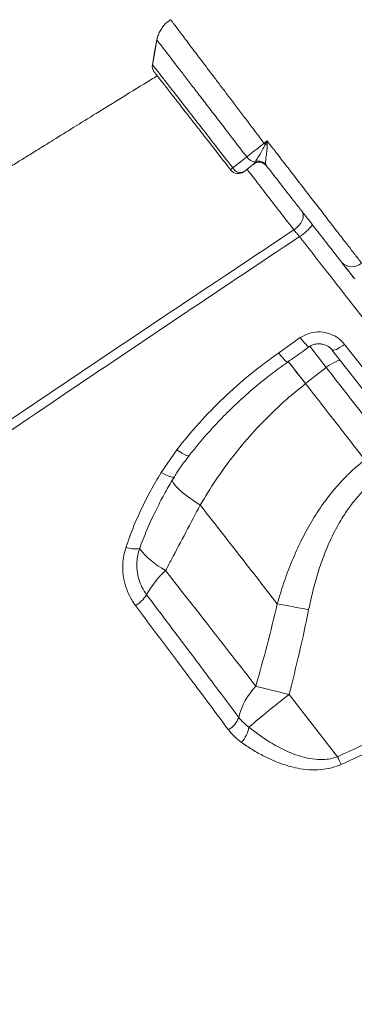
# Model space of a CAD drawing. Units: millimetres. Extents: x -12249 to 27480, y -4649 to 9011.
# Drawn here: x -1052 to -943, y 6812 to 7132 of the extents above; entities that cross this region are included whole.
import ezdxf

# ---------------------------------------------------------------- set-up
doc = ezdxf.new("R2010")
doc.units = ezdxf.units.MM

msp = doc.modelspace()

# ---------------------------------------------------------------- linework, layer by layer
at = {"color": 7, "linetype": 'Continuous', "lineweight": 15}
for p, q in [((-1008.42, 7114.96), (-1008.42, 7114.96)), ((-976.11, 7084.97), (-975.82, 7085.27)), ((-975.82, 7085.27), (-975.47, 7085.76)), ((-976.11, 7084.97), (-979.26, 7082.5)), ((-972.11, 7084.91), (-971.97, 7084.54)), ((-947.19, 7052.83), (-943.36, 7047.92)), ((-967.89, 7023.64), (-960.86, 7028.57)), ((-959.14, 7013.62), (-952.4, 7018.89)), ((-1006.18, 6984.74), (-1001.05, 6992.15)), ((-1006.18, 6984.74), (-1006.18, 6984.74)), ((-1007.02, 6973.97), (-1007.12, 6973.78)), ((-993.42, 6974.17), (-993.42, 6974.17)), ((-948.73, 6892.37), (-964.51, 6912.57))]:
    msp.add_line(p, q, dxfattribs=at)
at = {"color": 8, "linetype": 'Continuous', "lineweight": 15}
for p, q in [((-957.79, 7025.79), (-952.4, 7018.89)), ((-959.14, 7013.62), (-964.7, 7020.74))]:
    msp.add_line(p, q, dxfattribs=at)
at = {"color": 7, "linetype": 'Continuous', "lineweight": 15, "flags": 128}
for points in [[(-1007.51, 7125.46), (-1008.26, 7121.37), (-1009.02, 7117.28)], [(-1007.51, 7125.43), (-1008.27, 7121.36), (-1009.02, 7117.29)], [(-972.63, 7091.77), (-972.16, 7092.14), (-971.65, 7092.54)], [(-982.84, 7083.75), (-979.39, 7086.43), (-978.27, 7087.31)], [(-960.37, 7069.7), (-960.03, 7069.07), (-959.89, 7068.34), (-959.95, 7067.53), (-960.21, 7066.67), (-960.66, 7065.81), (-961.28, 7064.99), (-962.04, 7064.24), (-962.9, 7063.61)], [(-946.43, 7026.39), (-947.14, 7025.88), (-947.84, 7025.44), (-948.49, 7025.06), (-949.08, 7024.76), (-949.59, 7024.56), (-950, 7024.45), (-950.3, 7024.45), (-950.48, 7024.55)], [(-947.66, 7020.94), (-947.89, 7021.08), (-948.27, 7021.1), (-948.77, 7020.99), (-949.38, 7020.76), (-950.08, 7020.43), (-950.83, 7019.99), (-951.62, 7019.47), (-952.4, 7018.89)], [(-1006.18, 6984.74), (-1005.3, 6984.26), (-1004.45, 6983.85), (-1003.67, 6983.53), (-1003, 6983.31), (-1002.46, 6983.21), (-1002.07, 6983.23), (-1001.85, 6983.37), (-1001.85, 6983.37)], [(-993.42, 6974.17), (-995.48, 6975.5), (-997.33, 6976.79), (-998.95, 6978.04), (-1000.3, 6979.21), (-1001.36, 6980.28), (-1002.11, 6981.24), (-1002.53, 6982.07), (-1002.6, 6982.31)], [(-968.35, 6942.09), (-967.19, 6941.87), (-965.99, 6941.65), (-964.74, 6941.41), (-963.46, 6941.16), (-962.16, 6940.91), (-960.83, 6940.65), (-959.49, 6940.39), (-958.13, 6940.12)], [(-975.32, 6915.29), (-974.12, 6915), (-972.85, 6914.69), (-971.54, 6914.36), (-970.19, 6914.02), (-968.8, 6913.67), (-967.39, 6913.31), (-965.95, 6912.94), (-964.51, 6912.57)]]:
    msp.add_lwpolyline(points, dxfattribs=at)
at = {"color": 8, "linetype": 'Continuous', "lineweight": 15, "flags": 128}
for points in [[(-960.86, 7028.57), (-960.23, 7027.74), (-959.62, 7027.01), (-959.07, 7026.4), (-958.61, 7025.94), (-958.25, 7025.66), (-958.01, 7025.57), (-957.95, 7025.59)], [(-967.89, 7023.64), (-967.25, 7022.81), (-966.64, 7022.07), (-966.09, 7021.46), (-965.62, 7021.01), (-965.26, 7020.73), (-965.02, 7020.64), (-964.97, 7020.66)], [(-959.14, 7013.62), (-960.74, 7015.68), (-962.26, 7017.62), (-963.65, 7019.4), (-964.76, 7020.82)], [(-1001.05, 6992.15), (-1000.17, 6991.53), (-999.33, 6991), (-998.57, 6990.59), (-997.93, 6990.31), (-997.43, 6990.19), (-997.11, 6990.22), (-997.03, 6990.28)], [(-1006.18, 6984.74), (-1005.3, 6984.26), (-1004.45, 6983.85), (-1003.67, 6983.53), (-1003, 6983.31), (-1002.46, 6983.21), (-1002.07, 6983.23), (-1001.85, 6983.37), (-1001.85, 6983.37)], [(-993.42, 6974.17), (-995.48, 6975.5), (-997.33, 6976.79), (-998.95, 6978.04), (-1000.3, 6979.21), (-1001.36, 6980.28), (-1002.11, 6981.24), (-1002.53, 6982.07), (-1002.6, 6982.31)]]:
    msp.add_lwpolyline(points, dxfattribs=at)
at = {"color": 7, "linetype": 'Continuous', "lineweight": 15}
for centre, radius, start, end in [((-1006.06, 7116.8), 3, 171.1696, 218.0081), ((-1040.54, 7038.44), 86.35, 37.7723, 38.1473), ((-981.43, 7034.77), 57.29, 80.1229, 80.813), ((-975.47, 7089.06), 3.3, 212.1489, 269.9822), ((-974.26, 7082.6), 3, 38, 128), ((-974.31, 7082.7), 2.98, 38.2587, 120.474), ((-974.43, 7082.83), 3.11, 41.9246, 109.6771), ((-981.74, 7082.15), 1.94, 124.3118, 153.1521), ((-981.11, 7084.87), 3, 218, 308), ((-980.4, 7084.98), 2.73, 206.9609, 294.7165), ((-971.08, 7076.69), 18.25, 303.148, 321.097), ((-943.99, 7056.28), 4.66, 222.9453, 311.7601), ((-1014.57, 6968.02), 8.14, 248.168, 279.5881), ((-991.34, 6977.6), 28.08, 218.8214, 241.5799), ((-982.51, 6929.22), 32.46, 133.146, 150.9417), ((-1021.02, 6951.82), 12.23, 302.2375, 326.0199), ((-959.49, 6900.03), 21.99, 136.0528, 166.5326), ((-748.05, 6632.8), 353.73, 127.7292, 130.4572), ((-987.99, 6907.71), 7.55, 299.5092, 340.2231), ((-986.69, 6903.51), 9.25, 315.7551, 350.2893), ((-1400.27, 6688.67), 495.36, 23.9594, 24.2816)]:
    msp.add_arc(centre, radius, start, end, dxfattribs=at)
for points, knots in [([(-1003.06, 7131.89), (-1003.23, 7131.79), (-1003.92, 7131.4), (-1004.92, 7130.46), (-1006, 7129.15), (-1006.79, 7127.75), (-1007.29, 7126.46), (-1007.45, 7125.63), (-1007.51, 7125.3)], [0, 0, 0, 0, 0.071154, 0.290417, 0.496743, 0.691701, 0.876515, 1, 1, 1, 1]), ([(-983.47, 7083.02), (-983.76, 7083.39), (-985.56, 7085.7), (-988.85, 7089.91), (-993.15, 7095.41), (-997.1, 7100.47), (-1000.62, 7104.97), (-1003.58, 7108.75), (-1005.92, 7111.75), (-1007.51, 7113.78), (-1008.36, 7114.88), (-1008.34, 7114.85), (-1008.33, 7114.84)], [0, 0, 0, 0, 0.021237, 0.134098, 0.246958, 0.360029, 0.473103, 0.586668, 0.70023, 0.813808, 0.927384, 1, 1, 1, 1]), ([(-1007.43, 7113.69), (-1008.1, 7113.27), (-1011.92, 7110.93), (-1018.55, 7106.84), (-1026.99, 7101.63), (-1034.44, 7097.03), (-1040.61, 7093.21), (-1045.62, 7090.11), (-1049.56, 7087.67), (-1052.62, 7085.78), (-1054.9, 7084.36), (-1056.69, 7083.26), (-1058.1, 7082.38), (-1059.23, 7081.68), (-1060.08, 7081.15), (-1061.01, 7080.57), (-1062.08, 7079.91), (-1063.3, 7079.15), (-1065.68, 7077.67), (-1069.54, 7075.28), (-1074.93, 7071.92), (-1081.11, 7068.08), (-1088, 7063.79), (-1095.77, 7058.94), (-1104.49, 7053.49), (-1114.13, 7047.46), (-1124.39, 7041.04), (-1134.83, 7034.49), (-1145.15, 7028), (-1155.28, 7021.62), (-1165.24, 7015.33), (-1179.74, 7006.17), (-1198.46, 6994.31), (-1221.06, 6979.93), (-1242.57, 6966.19), (-1263.01, 6953.09), (-1282.82, 6940.33), (-1302.59, 6927.57), (-1322.87, 6914.42), (-1343.78, 6900.81), (-1365.32, 6886.74), (-1387.46, 6872.21), (-1410.19, 6857.23), (-1432.7, 6842.32), (-1454.54, 6827.8), (-1475.23, 6813.97), (-1495.05, 6800.67), (-1514, 6787.9), (-1530.75, 6776.57), (-1541.12, 6769.53), (-1545.51, 6766.54)], [0, 0, 0, 0, 0.003514, 0.020104, 0.034957, 0.048073, 0.059452, 0.067607, 0.074556, 0.080297, 0.083811, 0.086646, 0.089772, 0.091288, 0.09266, 0.094296, 0.096195, 0.098358, 0.100785, 0.108818, 0.118846, 0.129485, 0.141714, 0.155532, 0.170941, 0.188304, 0.2071, 0.225876, 0.244367, 0.262574, 0.280496, 0.298134, 0.340984, 0.382055, 0.421348, 0.458863, 0.494601, 0.530989, 0.568777, 0.607965, 0.648554, 0.690547, 0.733943, 0.778746, 0.820467, 0.860891, 0.899871, 0.937408, 0.973501, 1, 1, 1, 1]), ([(-978.27, 7087.31), (-977.88, 7087.62), (-977.1, 7088.25), (-975.37, 7089.62), (-973.81, 7090.85), (-972.78, 7091.65), (-972.63, 7091.77)], [0, 0, 0, 0, 0.245332, 0.50044, 0.927274, 1, 1, 1, 1]), ([(-972.28, 7091.33), (-972.08, 7091.73), (-971.87, 7092.13), (-971.66, 7092.53), (-971.65, 7092.54)], [0, 0, 0, 0, 0.986726, 1, 1, 1, 1]), ([(-971.65, 7092.54), (-971.65, 7092.54), (-971.64, 7092.09), (-971.62, 7091.65), (-971.6, 7091.21)], [0, 0, 0, 0, 0.011707, 1, 1, 1, 1]), ([(-971.65, 7092.54), (-971, 7091.69), (-970.12, 7090.56), (-968.01, 7087.82), (-965.3, 7084.32), (-961.62, 7079.55), (-958.02, 7074.91), (-954.57, 7070.45), (-951.29, 7066.22), (-948.24, 7062.28), (-945.47, 7058.71), (-942.97, 7055.48), (-941.58, 7053.69), (-940.89, 7052.8)], [0, 0, 0, 0, 0.0544945, 0.0723976, 0.1752258, 0.2783837, 0.3812123, 0.4842598, 0.5876376, 0.6906851, 0.7936797, 0.897003, 1, 1, 1, 1]), ([(-975.47, 7085.76), (-975.35, 7085.97), (-975.01, 7086.5), (-974.24, 7087.77), (-973.22, 7089.45), (-972.6, 7090.69), (-972.28, 7091.33)], [0, 0, 0, 0, 0.180792, 0.473948, 0.733363, 1, 1, 1, 1]), ([(-971.6, 7091.21), (-971.65, 7090.45), (-971.75, 7089.01), (-972.06, 7087.06), (-972.18, 7085.66), (-972.13, 7085.11), (-972.11, 7084.91)], [0, 0, 0, 0, 0.292928, 0.556246, 0.836982, 1, 1, 1, 1]), ([(-947.41, 7053.1), (-948.36, 7054.32), (-949.8, 7056.17), (-952.19, 7059.22), (-954.75, 7062.5), (-957.59, 7066.14), (-960.64, 7070.04), (-963.64, 7073.88), (-967.41, 7078.71), (-970.44, 7082.59), (-971.97, 7084.54)], [0, 0, 0, 0, 0.170602, 0.25845, 0.346298, 0.516908, 0.60478, 0.692651, 0.844585, 1, 1, 1, 1]), ([(-1498.78, 6689.53), (-1491.19, 6695.12), (-1476.03, 6706.31), (-1448.1, 6726.77), (-1414.9, 6750.93), (-1376.2, 6778.84), (-1336.4, 6807.3), (-1295.49, 6836.31), (-1257.44, 6863.05), (-1223.05, 6887.05), (-1192.45, 6908.27), (-1158.94, 6931.37), (-1122.47, 6956.35), (-1083, 6983.19), (-1043.23, 7010.02), (-1003.22, 7036.84), (-976.34, 7054.68), (-962.9, 7063.61)], [0, 0, 0, 0, 0.045787, 0.091574, 0.166726, 0.241889, 0.31704, 0.395774, 0.474507, 0.530923, 0.587344, 0.64376, 0.714978, 0.786207, 0.857425, 0.928713, 1, 1, 1, 1]), ([(-962.9, 7063.61), (-962.63, 7063.24), (-962.11, 7062.56), (-961.43, 7061.78), (-961.1, 7061.41)], [0, 0, 0, 0, 0.532687, 1, 1, 1, 1]), ([(-961.1, 7061.41), (-974.54, 7052.46), (-1001.4, 7034.57), (-1042.38, 7007.02), (-1084.07, 6978.79), (-1126.41, 6949.89), (-1168.41, 6920.98), (-1210.03, 6892.1), (-1251.24, 6863.27), (-1292.02, 6834.49), (-1332.36, 6805.79), (-1372.23, 6777.17), (-1411.6, 6748.67), (-1445.14, 6724.17), (-1473.09, 6703.6), (-1488.08, 6692.49), (-1495.58, 6686.94)], [0, 0, 0, 0, 0.0714334, 0.1428669, 0.2194798, 0.2961284, 0.3727886, 0.4494367, 0.5260493, 0.6026623, 0.6793116, 0.7559727, 0.8326215, 0.9092339, 0.954617, 1, 1, 1, 1]), ([(-943.14, 7047.64), (-943.51, 7048.12), (-944.55, 7049.45), (-946.14, 7051.48), (-946.99, 7052.56), (-947.41, 7053.1)], [0, 0, 0, 0, 0.214403, 0.607201, 1, 1, 1, 1]), ([(-960.86, 7028.57), (-959.86, 7029.14), (-957.84, 7030.27), (-954.27, 7030.6), (-950.8, 7029.85), (-948.11, 7028.28), (-946.88, 7026.9), (-946.43, 7026.39)], [0, 0, 0, 0, 0.21453, 0.429724, 0.649328, 0.871002, 1, 1, 1, 1]), ([(-964.96, 7020.66), (-963.33, 7021.81), (-960.99, 7023.45), (-958.66, 7025.1), (-957.96, 7025.6)], [0, 0, 0, 0, 0.700002, 1, 1, 1, 1]), ([(-957.93, 7025.56), (-957.74, 7025.71), (-957.2, 7026.09), (-956.14, 7026.45), (-954.86, 7026.62), (-953.57, 7026.48), (-952.36, 7026.09), (-951.33, 7025.43), (-950.69, 7024.89), (-950.49, 7024.56), (-950.48, 7024.54)], [0, 0, 0, 0, 0.090005, 0.241175, 0.393931, 0.545179, 0.695517, 0.846599, 0.99481, 1, 1, 1, 1]), ([(-883.44, 6938.74), (-885.61, 6941.52), (-889.95, 6947.08), (-897.16, 6956.3), (-905.01, 6966.35), (-913.54, 6977.27), (-922.38, 6988.58), (-931.52, 7000.28), (-940.91, 7012.3), (-947.29, 7020.47), (-950.48, 7024.55)], [0, 0, 0, 0, 0.108407, 0.217052, 0.345642, 0.474332, 0.602922, 0.735245, 0.867677, 1, 1, 1, 1]), ([(-946.43, 7026.39), (-943.27, 7022.35), (-936.95, 7014.28), (-927.65, 7002.39), (-918.41, 6990.6), (-909.29, 6978.96), (-900.33, 6967.52), (-892.75, 6957.85), (-885.3, 6948.34), (-880.85, 6942.68), (-878.08, 6939.15)], [0, 0, 0, 0, 0.128589, 0.257278, 0.385867, 0.51819, 0.650621, 0.782945, 0.864465, 1, 1, 1, 1]), ([(-1001.05, 6992.15), (-998.68, 6995.07), (-993.93, 7000.91), (-985.91, 7009.06), (-977.3, 7016.75), (-971.02, 7021.34), (-967.89, 7023.64)], [0, 0, 0, 0, 0.247137, 0.494275, 0.747137, 1, 1, 1, 1]), ([(-997, 6990.26), (-996.11, 6991.39), (-993.85, 6994.29), (-989.92, 6998.75), (-985.26, 7003.65), (-980.35, 7008.35), (-975.23, 7012.83), (-970.1, 7016.95), (-966.6, 7019.46), (-964.95, 7020.64)], [0, 0, 0, 0, 0.098047, 0.250784, 0.403673, 0.556749, 0.710039, 0.863558, 1, 1, 1, 1]), ([(-952.4, 7018.89), (-950.43, 7016.36), (-946.16, 7010.9), (-939.7, 7002.63), (-935.28, 6996.98), (-933.07, 6994.15)], [0, 0, 0, 0, 0.300876, 0.650029, 1, 1, 1, 1]), ([(-993.42, 6974.17), (-991.8, 6976.86), (-988.54, 6982.23), (-982.88, 6989.99), (-976.64, 6997.47), (-970.44, 7003.86), (-964.58, 7009.24), (-960.96, 7012.16), (-959.14, 7013.62)], [0, 0, 0, 0, 0.181895, 0.363775, 0.55041, 0.737032, 0.868267, 1, 1, 1, 1]), ([(-939.81, 6988.88), (-942.97, 6992.92), (-949.29, 7001.02), (-955.85, 7009.42), (-959.14, 7013.62)], [0, 0, 0, 0, 0.498802, 1, 1, 1, 1]), ([(-1001.84, 6983.36), (-1001.7, 6983.6), (-1000.79, 6985.15), (-999.19, 6987.46), (-997.61, 6989.46), (-997, 6990.25)], [0, 0, 0, 0, 0.096553, 0.645259, 1, 1, 1, 1]), ([(-939.81, 6988.88), (-941.13, 6987.8), (-943.76, 6985.65), (-947.4, 6982.01), (-950.81, 6978.1), (-954.29, 6973.45), (-957.71, 6968.04), (-961, 6961.83), (-963.86, 6955.36), (-966.34, 6948.76), (-967.69, 6944.29), (-968.35, 6942.09)], [0, 0, 0, 0, 0.0915303, 0.1830652, 0.2767308, 0.3704073, 0.4955315, 0.6206893, 0.748495, 0.876323, 1, 1, 1, 1]), ([(-1017.6, 6960.46), (-1016.86, 6962.55), (-1015.4, 6966.73), (-1012.66, 6972.85), (-1009.64, 6978.88), (-1007.33, 6982.79), (-1006.18, 6984.74)], [0, 0, 0, 0, 0.2483071, 0.4966547, 0.7483233, 1, 1, 1, 1]), ([(-1007.18, 6973.81), (-1006.32, 6975.49), (-1004.66, 6978.74), (-1002.76, 6981.86), (-1001.84, 6983.37)], [0, 0, 0, 0, 0.517741, 1, 1, 1, 1]), ([(-958.13, 6940.12), (-957.69, 6942.19), (-956.81, 6946.31), (-955.09, 6952.39), (-953.01, 6958.38), (-950.46, 6964.24), (-947.7, 6969.3), (-944.86, 6973.54), (-942.06, 6977.05), (-938.95, 6980.35), (-936.6, 6982.29), (-935.42, 6983.27)], [0, 0, 0, 0, 0.127629, 0.253967, 0.380277, 0.50933, 0.638322, 0.727362, 0.816384, 0.908197, 1, 1, 1, 1]), ([(-1004.7, 6952.9), (-1004.07, 6954.09), (-1000.3, 6961.18), (-996.55, 6968.27), (-993.42, 6974.17)], [0, 0, 0, 0, 0.1675333, 1, 1, 1, 1]), ([(-993.42, 6974.17), (-991.28, 6971.43), (-987, 6965.95), (-980.68, 6957.87), (-974.45, 6949.88), (-970.38, 6944.69), (-968.35, 6942.09)], [0, 0, 0, 0, 0.249026, 0.498051, 0.749026, 1, 1, 1, 1]), ([(-1014.5, 6941.48), (-1015.17, 6942.47), (-1016.53, 6944.47), (-1017.85, 6947.84), (-1018.61, 6951.39), (-1018.72, 6954.72), (-1018.37, 6957.78), (-1017.86, 6959.56), (-1017.6, 6960.46)], [0, 0, 0, 0, 0.178742, 0.3625836, 0.540579, 0.7235915, 0.8606755, 1, 1, 1, 1]), ([(-1013.22, 6959.99), (-1013.58, 6958.57), (-1014.19, 6956.22), (-1014.07, 6952.84), (-1013.52, 6950.06), (-1012.48, 6947.37), (-1011.42, 6945.79), (-1010.88, 6944.99)], [0, 0, 0, 0, 0.277284, 0.455392, 0.638559, 0.816675, 1, 1, 1, 1]), ([(-975.32, 6915.29), (-977.87, 6918.56), (-982.98, 6925.09), (-990.5, 6934.72), (-997.74, 6943.99), (-1002.38, 6949.93), (-1004.7, 6952.9)], [0, 0, 0, 0, 0.271461, 0.543764, 0.771635, 1, 1, 1, 1]), ([(-1010.88, 6944.99), (-1008.97, 6942.46), (-1005.14, 6937.4), (-999.48, 6929.9), (-993.9, 6922.5), (-987.66, 6914.19), (-983.38, 6908.49), (-980.88, 6905.15)], [0, 0, 0, 0, 0.184431, 0.368863, 0.554258, 0.739653, 1, 1, 1, 1]), ([(-984.26, 6901.13), (-986.67, 6904.36), (-991.5, 6910.83), (-998.98, 6920.83), (-1006.63, 6931.03), (-1011.88, 6938), (-1014.5, 6941.48)], [0, 0, 0, 0, 0.248841, 0.497681, 0.748841, 1, 1, 1, 1]), ([(-968.35, 6942.09), (-969.43, 6937.6), (-971.57, 6928.62), (-974.07, 6919.74), (-975.32, 6915.29)], [0, 0, 0, 0, 0.4998118, 1, 1, 1, 1]), ([(-964.51, 6912.57), (-963.35, 6917.13), (-961.03, 6926.27), (-959.1, 6935.5), (-958.13, 6940.12)], [0, 0, 0, 0, 0.499808, 1, 1, 1, 1]), ([(-948.73, 6892.37), (-942.94, 6895.03), (-931.35, 6900.35), (-908.42, 6911.56), (-891.5, 6920.52), (-880.21, 6926.49)], [0, 0, 0, 0, 0.2498345, 0.4996726, 1, 1, 1, 1]), ([(-878.77, 6923.8), (-881.71, 6922.23), (-890.53, 6917.53), (-905.35, 6909.9), (-925.3, 6900.01), (-939.48, 6893.53), (-947.59, 6889.83)], [0, 0, 0, 0, 0.130257, 0.390778, 0.651379, 1, 1, 1, 1]), ([(-980.88, 6905.15), (-980.4, 6904.56), (-979.44, 6903.37), (-978.2, 6902.42), (-977.58, 6901.95)], [0, 0, 0, 0, 0.494865, 1, 1, 1, 1]), ([(-980.07, 6897.05), (-980.85, 6897.65), (-982.42, 6898.86), (-983.64, 6900.37), (-984.26, 6901.13)], [0, 0, 0, 0, 0.495026, 1, 1, 1, 1]), ([(-977.58, 6901.95), (-975.35, 6900.28), (-971.57, 6897.45), (-965.71, 6894.26), (-961.01, 6892.47), (-956.88, 6891.58), (-953.82, 6891.39), (-951.05, 6891.63), (-949.5, 6892.12), (-948.73, 6892.37)], [0, 0, 0, 0, 0.270039, 0.457034, 0.643591, 0.748935, 0.854005, 0.927101, 1, 1, 1, 1]), ([(-947.59, 6889.83), (-948.51, 6889.47), (-950.34, 6888.76), (-953.55, 6888.16), (-957.11, 6888.01), (-961.78, 6888.5), (-967.06, 6889.92), (-972.17, 6892.19), (-976.49, 6894.61), (-978.88, 6896.24), (-980.07, 6897.05)], [0, 0, 0, 0, 0.078902, 0.157931, 0.266006, 0.374304, 0.557502, 0.741139, 0.870555, 1, 1, 1, 1])]:
    msp.add_open_spline(points, degree=3, knots=knots, dxfattribs=at)
at = {"color": 8, "linetype": 'Continuous', "lineweight": 15}
for points, knots in [([(-1003.06, 7131.89), (-1003.07, 7131.89), (-1003.1, 7131.94), (-1002.92, 7131.7), (-1002.52, 7131.18), (-1001.87, 7130.32), (-1001, 7129.17), (-999.9, 7127.72), (-998.6, 7126), (-997.1, 7124.02), (-995.39, 7121.76), (-993.5, 7119.27), (-991.46, 7116.58), (-989.27, 7113.69), (-986.93, 7110.6), (-984.46, 7107.35), (-981.92, 7104), (-979.3, 7100.55), (-976.59, 7096.97), (-974.34, 7094.02), (-973.02, 7092.28), (-972.63, 7091.77)], [0, 0, 0, 0, 0.015762, 0.073008, 0.128785, 0.184561, 0.241961, 0.299361, 0.355129, 0.410898, 0.468296, 0.525694, 0.581306, 0.636919, 0.694157, 0.751394, 0.806824, 0.862254, 0.919301, 0.976349, 1, 1, 1, 1]), ([(-978.27, 7087.31), (-978.61, 7087.76), (-980.13, 7089.73), (-982.82, 7093.22), (-986.24, 7097.66), (-989.54, 7101.94), (-992.67, 7106), (-995.59, 7109.8), (-998.27, 7113.27), (-1000.65, 7116.38), (-1002.73, 7119.07), (-1004.47, 7121.33), (-1005.83, 7123.11), (-1006.81, 7124.38), (-1007.43, 7125.18), (-1007.49, 7125.26), (-1007.52, 7125.3)], [0, 0, 0, 0, 0.0219621, 0.0968407, 0.1719602, 0.2468414, 0.3220671, 0.3975363, 0.4727637, 0.5483054, 0.624091, 0.6996318, 0.7752377, 0.8510864, 0.926691, 1, 1, 1, 1]), ([(-1008.91, 7117.22), (-1008.92, 7117.23), (-1008.94, 7117.26), (-1008.06, 7116.13), (-1006.4, 7114), (-1003.94, 7110.84), (-1000.85, 7106.87), (-997.15, 7102.12), (-993.02, 7096.82), (-988.5, 7091.01), (-985.05, 7086.59), (-983.14, 7084.13), (-982.84, 7083.75)], [0, 0, 0, 0, 0.0702879, 0.1825397, 0.2980684, 0.4102963, 0.5258153, 0.6375445, 0.7525214, 0.8640004, 0.97872, 1, 1, 1, 1]), ([(-962.9, 7063.61), (-963.16, 7063.93), (-964.46, 7065.58), (-967.06, 7068.91), (-970.84, 7073.77), (-974.6, 7078.65), (-977.07, 7081.87), (-978.19, 7083.34)], [0, 0, 0, 0, 0.058996, 0.302864, 0.553763, 0.797677, 1, 1, 1, 1]), ([(-799.58, 6855.84), (-799.57, 6855.84), (-799.5, 6855.72), (-799.94, 6856.23), (-801.18, 6857.74), (-803.31, 6860.39), (-805.87, 6863.6), (-808.51, 6866.93), (-810.95, 6870.01), (-813.69, 6873.47), (-816.73, 6877.32), (-820.08, 6881.57), (-823.74, 6886.21), (-827.69, 6891.23), (-831.87, 6896.54), (-836.26, 6902.11), (-840.84, 6907.94), (-845.67, 6914.08), (-850.76, 6920.56), (-856.12, 6927.38), (-861.74, 6934.55), (-867.59, 6942), (-873.58, 6949.63), (-879.67, 6957.4), (-885.87, 6965.31), (-892.24, 6973.44), (-898.81, 6981.83), (-905.57, 6990.45), (-912.52, 6999.33), (-919.6, 7008.37), (-927.35, 7018.26), (-935.76, 7029.01), (-944.49, 7040.17), (-952.95, 7050.98), (-958.38, 7057.93), (-961.1, 7061.41)], [0, 0, 0, 0, 0.0016342, 0.0472177, 0.0930126, 0.1394637, 0.1861391, 0.2139777, 0.2418162, 0.2698483, 0.2978806, 0.326523, 0.3551655, 0.3840189, 0.4128723, 0.4407138, 0.4685554, 0.4965903, 0.5246253, 0.5532704, 0.5819155, 0.6107713, 0.639627, 0.6674668, 0.6953065, 0.7233394, 0.7513723, 0.780015, 0.8086578, 0.8375111, 0.8663644, 0.901777, 0.9372886, 0.9686102, 1, 1, 1, 1]), ([(-1007.12, 6973.78), (-1007.43, 6973.22), (-1008.8, 6970.72), (-1010.83, 6966.11), (-1012.42, 6962.03), (-1013.22, 6959.99)], [0, 0, 0, 0, 0.127323, 0.563689, 1, 1, 1, 1])]:
    msp.add_open_spline(points, degree=3, knots=knots, dxfattribs=at)

doc.saveas('drawing.dxf')
